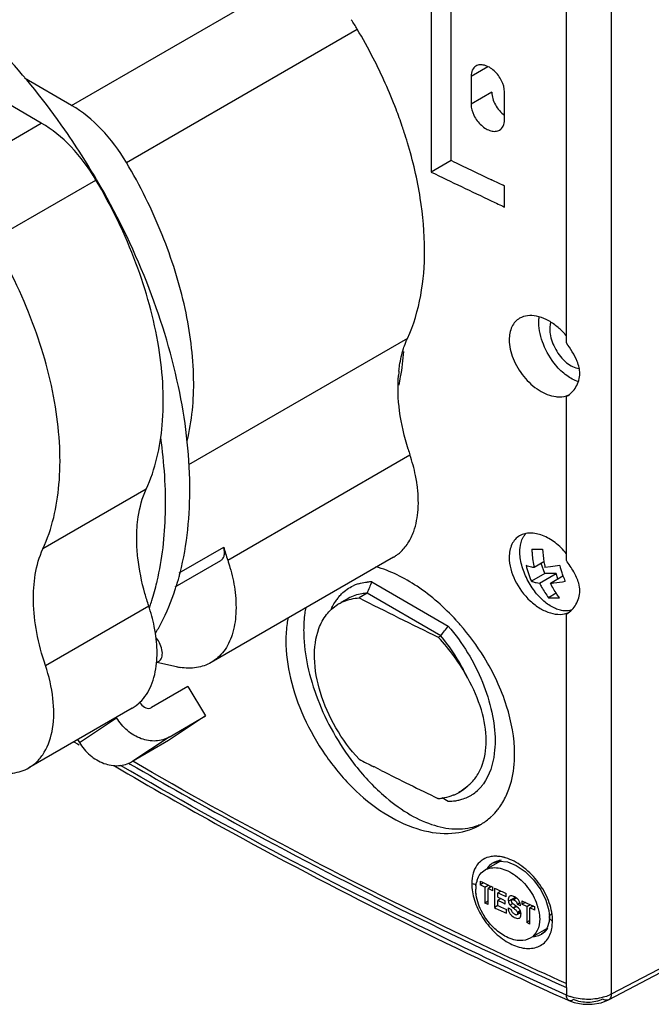
# Model space of a CAD drawing. Units: inches. Extents: x 0 to 71, y -25 to 22.
# Drawn here: x 28.7 to 29.6, y 15.5 to 16.8 of the extents above; entities that cross this region are included whole.
import ezdxf

# ---------------------------------------------------------------- set-up
doc = ezdxf.new("R2010")
doc.units = ezdxf.units.IN
doc.header["$LTSCALE"] = 1.87
doc.header["$MEASUREMENT"] = 0
doc.layers.get('0').update_dxf_attribs({"linetype": 'CONTINUOUS'})

msp = doc.modelspace()

# ---------------------------------------------------------------- linework, layer by layer
at = {"color": 6, "linetype": 'Continuous'}
for p, q in [((29.2821, 16.9187), (29.2821, 16.5943)), ((29.3094, 16.6101), (29.3094, 16.9055)), ((29.4678, 16.3596), (29.4678, 16.8554)), ((29.3368, 16.7262), (29.3368, 16.6876)), ((29.3828, 16.6659), (29.3828, 16.7045)), ((29.3094, 16.6101), (29.2821, 16.5943)), ((29.3113, 16.6091), (29.3094, 16.6101)), ((29.3653, 16.5835), (29.3649, 16.5836)), ((29.3828, 16.5753), (29.3809, 16.5761)), ((29.3828, 16.5463), (29.3828, 16.5753)), ((29.4686, 16.2864), (29.4678, 16.2859)), ((29.4678, 16.2859), (29.4685, 16.2863)), ((29.4678, 16.0606), (29.4678, 16.2859)), ((29.2002, 16.0311), (29.3055, 15.9703)), ((29.1677, 16.0083), (29.1577, 16.0026)), ((29.1939, 16.0155), (29.1829, 16.0091)), ((29.2951, 15.957), (29.1939, 16.0155)), ((29.4686, 15.9874), (29.4678, 15.987)), ((29.4678, 15.987), (29.4685, 15.9874)), ((29.4678, 15.4738), (29.4678, 15.987)), ((29.3177, 15.9769), (29.3174, 15.9773)), ((29.2918, 15.9551), (29.2951, 15.957)), ((28.7908, 15.8115), (28.7959, 15.8085)), ((28.7959, 15.8085), (28.7983, 15.807)), ((28.866, 15.7822), (28.8684, 15.7808)), ((29.2132, 15.772), (29.203, 15.7772)), ((29.3213, 15.7424), (29.3322, 15.7508)), ((29.3213, 15.7424), (29.3202, 15.7418)), ((29.5258, 15.4568), (30.0688, 15.7423)), ((29.2918, 15.7333), (29.2913, 15.7335)), ((29.3055, 15.7292), (29.2969, 15.7342)), ((29.3672, 15.6451), (29.3755, 15.6475)), ((29.3749, 15.6467), (29.3761, 15.6474)), ((29.3755, 15.6475), (29.3868, 15.6463)), ((29.3868, 15.6463), (29.3989, 15.6414)), ((29.4653, 15.4584), (29.4711, 15.4557))]:
    msp.add_line(p, q, dxfattribs=at)
at = {"color": 9, "linetype": 'Continuous'}
for p, q in [((28.7878, 16.6858), (29.1052, 16.8691)), ((29.5295, 16.8683), (29.5295, 15.4645)), ((28.863, 16.6076), (29.1803, 16.7908)), ((29.3368, 16.7262), (29.3597, 16.7394)), ((29.3653, 16.7041), (29.3368, 16.6876)), ((28.6041, 16.5798), (28.7461, 16.6617)), ((28.6792, 16.5015), (28.8212, 16.5834)), ((29.2494, 16.3658), (28.9483, 16.192)), ((29.0023, 16.0611), (29.2528, 16.2057)), ((28.8903, 16.1585), (28.7483, 16.0765)), ((28.9354, 16.0436), (28.9968, 16.079)), ((28.7517, 15.9164), (28.8937, 15.9984)), ((28.7984, 15.8105), (28.8496, 15.8443)), ((28.9219, 15.8179), (28.8707, 15.784)), ((30.0724, 15.75), (29.5295, 15.4645)), ((29.3672, 15.6451), (29.3672, 15.645)), ((29.3975, 15.5976), (29.3881, 15.5922)), ((29.3942, 15.5892), (29.3904, 15.5869)), ((29.3988, 15.5855), (29.3947, 15.5831)), ((29.4045, 15.5791), (29.4008, 15.577)), ((29.405, 15.5779), (29.401, 15.5756)), ((29.4444, 15.5704), (29.4444, 15.5704)), ((29.4485, 15.5585), (29.4489, 15.565)), ((29.4338, 15.5471), (29.4339, 15.5472)), ((29.4678, 15.4738), (29.4678, 15.4633)), ((29.4711, 15.4557), (29.4711, 15.4558)), ((29.5258, 15.4568), (29.5257, 15.4568))]:
    msp.add_line(p, q, dxfattribs=at)
at = {"color": 7, "linetype": 'Continuous'}
for p, q in [((28.7461, 16.6617), (28.5173, 16.7938)), ((28.7878, 16.6858), (28.7228, 16.7234)), ((29.25, 16.0842), (29.2501, 16.0844)), ((29.2301, 16.065), (28.9795, 15.9203)), ((28.9303, 16.0245), (28.993, 16.0607)), ((29.437, 16.0587), (29.4234, 16.0509)), ((29.438, 16.0426), (29.4332, 16.0565)), ((29.446, 16.0517), (29.4384, 16.0509)), ((29.4587, 16.0535), (29.446, 16.0517)), ((29.438, 16.0426), (29.4198, 16.0321)), ((29.4309, 16.0294), (29.4537, 16.0425)), ((29.4537, 16.0425), (29.438, 16.0426)), ((29.4458, 16.0293), (29.4631, 16.0393)), ((29.4562, 16.0353), (29.4537, 16.0425)), ((29.4261, 16.0302), (29.4309, 16.0294)), ((29.4539, 16.0155), (29.4433, 16.0094)), ((28.9076, 15.9219), (28.9047, 15.9203)), ((28.9321, 15.9145), (28.9047, 15.9203)), ((28.9476, 15.8873), (28.8975, 15.8583)), ((28.9476, 15.8873), (28.972, 15.8469)), ((28.883, 15.8636), (28.8816, 15.866)), ((28.871, 15.8577), (28.729, 15.7757)), ((28.8496, 15.8443), (28.8492, 15.8451)), ((28.972, 15.8469), (28.9208, 15.813)), ((28.9219, 15.8179), (28.972, 15.8469)), ((28.796, 15.8144), (28.7984, 15.8105)), ((28.9208, 15.813), (28.8707, 15.784)), ((29.3771, 15.6473), (29.356, 15.6352)), ((29.3435, 15.6136), (29.3442, 15.6182)), ((29.3493, 15.6197), (29.3493, 15.6149)), ((29.3493, 15.6197), (29.3523, 15.6183)), ((29.3539, 15.6175), (29.3493, 15.6149)), ((29.3523, 15.6183), (29.3551, 15.6169)), ((29.3551, 15.6169), (29.359, 15.6151)), ((29.359, 15.6151), (29.3609, 15.6142)), ((29.3435, 15.6031), (29.3432, 15.6088)), ((29.3558, 15.6118), (29.3493, 15.6149)), ((29.3558, 15.6118), (29.3603, 15.6145)), ((29.3558, 15.6118), (29.3558, 15.5897)), ((29.3648, 15.6124), (29.3603, 15.6097)), ((29.3603, 15.5876), (29.3603, 15.6097)), ((29.3667, 15.6067), (29.3603, 15.6097)), ((29.3609, 15.6142), (29.3623, 15.6136)), ((29.3623, 15.6136), (29.3648, 15.6124)), ((29.3648, 15.6124), (29.3667, 15.6115)), ((29.3667, 15.6067), (29.3667, 15.6115)), ((29.369, 15.6104), (29.369, 15.5835)), ((29.369, 15.6104), (29.3723, 15.6089)), ((29.3723, 15.6089), (29.3779, 15.6062)), ((29.3779, 15.6062), (29.3734, 15.6037)), ((29.3734, 15.5979), (29.3734, 15.6037)), ((29.3773, 15.6019), (29.3734, 15.6037)), ((29.3849, 15.5983), (29.3773, 15.6019)), ((29.3779, 15.6062), (29.3796, 15.6055)), ((29.3796, 15.6055), (29.3849, 15.603)), ((29.3849, 15.5983), (29.3849, 15.603)), ((29.3603, 15.5923), (29.3558, 15.5897)), ((29.3603, 15.5876), (29.3558, 15.5897)), ((29.3734, 15.5979), (29.3778, 15.5959)), ((29.3778, 15.5959), (29.3734, 15.5933)), ((29.3734, 15.5864), (29.3734, 15.5933)), ((29.3804, 15.5901), (29.3734, 15.5933)), ((29.3778, 15.5959), (29.3804, 15.5947)), ((29.3804, 15.5947), (29.3839, 15.593)), ((29.3839, 15.5884), (29.3804, 15.5901)), ((29.3839, 15.5884), (29.3839, 15.593)), ((29.391, 15.5995), (29.3899, 15.5991)), ((29.3982, 15.5973), (29.3931, 15.5944)), ((29.3992, 15.5967), (29.3952, 15.5944)), ((29.3999, 15.5901), (29.4004, 15.588)), ((29.404, 15.5901), (29.4004, 15.588)), ((29.4047, 15.586), (29.4004, 15.588)), ((29.4036, 15.5913), (29.402, 15.594)), ((29.4067, 15.5929), (29.4067, 15.5881)), ((29.4067, 15.5929), (29.4126, 15.5902)), ((29.4114, 15.5907), (29.4067, 15.5881)), ((29.4133, 15.5851), (29.4067, 15.5881)), ((29.4126, 15.5902), (29.4185, 15.5875)), ((29.3738, 15.5863), (29.369, 15.5835)), ((29.3734, 15.5864), (29.3774, 15.5845)), ((29.3774, 15.5845), (29.3854, 15.5808)), ((29.3854, 15.5758), (29.3854, 15.5808)), ((29.3876, 15.5831), (29.3921, 15.5811)), ((29.3948, 15.583), (29.3951, 15.5828)), ((29.3992, 15.5851), (29.3952, 15.5828)), ((29.4018, 15.5829), (29.3976, 15.5864)), ((29.4002, 15.574), (29.4052, 15.5769)), ((29.4008, 15.577), (29.401, 15.5756)), ((29.4133, 15.5851), (29.4179, 15.5877)), ((29.4133, 15.5851), (29.4133, 15.5629)), ((29.4224, 15.5856), (29.4178, 15.583)), ((29.4178, 15.5609), (29.4178, 15.583)), ((29.4243, 15.58), (29.4178, 15.583)), ((29.4185, 15.5875), (29.4224, 15.5856)), ((29.4202, 15.5867), (29.4202, 15.5844)), ((29.4224, 15.5856), (29.4243, 15.5848)), ((29.4243, 15.58), (29.4243, 15.5848)), ((29.3927, 15.5724), (29.3951, 15.5707)), ((29.4023, 15.5688), (29.4032, 15.5692)), ((29.4178, 15.5656), (29.4133, 15.5629)), ((29.4178, 15.5609), (29.4133, 15.5629)), ((29.4406, 15.5544), (29.4181, 15.5415))]:
    msp.add_line(p, q, dxfattribs=at)
at = {"color": 6, "linetype": 'Continuous'}
for points in [[(29.3989, 15.6414), (29.4111, 15.6332), (29.4227, 15.6217), (29.4326, 15.6081), (29.4397, 15.5936), (29.4436, 15.5795), (29.4444, 15.5704)], [(29.4444, 15.5704), (29.444, 15.5644), (29.4414, 15.5555)], [(29.4414, 15.5555), (29.4366, 15.5491), (29.4338, 15.5471)], [(29.4711, 15.4558), (29.4785, 15.453), (29.4907, 15.4507), (29.5034, 15.4506), (29.5156, 15.4528), (29.5258, 15.4568)]]:
    msp.add_lwpolyline(points, dxfattribs=at)
at = {"color": 7, "linetype": 'Continuous'}
for centre, radius, start, end in [((28.953, 16.6558), 0.2644, 30.6907, 34.0117), ((28.5481, 16.4155), 0.7352, 27.153, 30.6912), ((28.6223, 16.446), 0.6549, 18.0345, 18.8035), ((28.634, 16.4498), 0.6426, 16.7194, 18.0364), ((27.9232, 16.0572), 1.0419, 30.3692, 32.2267), ((29.4249, 16.3002), 0.1884, 173.7275, 175.5354), ((29.5888, 16.3184), 0.3544, 197.2378, 198.5278), ((29.0647, 16.1374), 0.1998, 7.9616, 8.843), ((29.338, 16.1737), 0.3541, 195.5109, 198.5418), ((29.6036, 16.0844), 0.1686, 182.782, 188.7513), ((29.2023, 16.113), 0.0554, 300.0038, 305.6455), ((29.2021, 16.1133), 0.0558, 305.6419, 306.1165), ((29.527, 16.081), 0.1178, 193.4164, 199.0245), ((29.5768, 16.0803), 0.1415, 188.7574, 191.9858), ((29.5733, 16.0809), 0.1178, 193.4163, 199.0246), ((28.5918, 16.1315), 0.3561, 342.3831, 344.8162), ((28.5771, 16.1356), 0.3714, 344.805, 345.6235), ((29.5214, 16.079), 0.1119, 199.0318, 204.8252), ((29.5687, 16.0793), 0.113, 199.0464, 200.755), ((29.5676, 16.0789), 0.1117, 200.7507, 204.8253), ((28.5296, 16.1198), 0.3859, 346.5906, 346.833), ((28.6047, 16.1275), 0.3426, 341.8175, 342.3708), ((28.5813, 16.1049), 0.3321, 340.7366, 341.1373), ((28.7726, 15.9323), 0.1326, 354.3933, 354.6674), ((28.9509, 16.0029), 0.0904, 258.0276, 261.0488), ((29.3771, 15.6105), 0.0338, 162.362, 166.9012), ((29.3751, 15.6112), 0.0317, 160.9647, 162.3247), ((29.3877, 15.6089), 0.0445, 173.847, 180.0661), ((29.4012, 15.6095), 0.0581, 186.2939, 188.2339), ((29.3887, 15.5821), 0.0181, 61.5728, 64.5231), ((29.3896, 15.5837), 0.0162, 57.9224, 61.5736), ((29.4101, 15.5994), 0.0127, 187.9337, 190.5585), ((32.2925, 21.8208), 6.8885, 244.88714, 245.03812), ((29.402, 15.5834), 0.0144, 197.4241, 213.4439), ((29.4134, 15.5891), 0.0164, 233.6284, 237.6441), ((29.4134, 15.589), 0.0163, 237.6355, 241.0173), ((29.3587, 15.5636), 0.0729, 17.8613, 19.2984), ((29.3625, 15.5648), 0.0689, 14.2345, 17.8831), ((29.4043, 15.5863), 0.0181, 239.6997, 243.2626)]:
    msp.add_arc(centre, radius, start, end, dxfattribs=at)
at = {"color": 6, "linetype": 'Continuous'}
for centre, radius, start, end in [((32.2588, 22.7358), 6.7988, 244.30851, 244.80859), ((32.2414, 22.6705), 6.7585, 244.03223, 244.81374), ((32.2869, 22.7954), 6.8647, 244.81166, 244.95559), ((32.2875, 22.7677), 6.8661, 244.81154, 244.97256), ((29.1981, 15.9749), 0.056, 110.2686, 114.6323), ((29.1986, 15.9736), 0.0573, 106.7904, 110.2652), ((32.0974, 14.8499), 3.1288, 157.8182, 158.1271), ((29.2005, 15.9623), 0.0688, 90.2603, 95.3522), ((29.2054, 15.9683), 0.0658, 141.4441, 146.3187), ((29.2035, 15.9698), 0.0633, 140.9205, 141.415), ((32.1828, 21.9154), 6.6244, 243.07293, 244.1244), ((29.1838, 15.9515), 0.0572, 119.9786, 122.1613), ((26.8339, 17.8888), 3.1288, 321.8729, 322.1818), ((29.0749, 15.7573), 0.3274, 42.2137, 42.4542), ((29.073, 15.7555), 0.33, 41.0406, 42.1393), ((29.0685, 15.7517), 0.3359, 31.5808, 41.0363), ((29.3047, 15.9646), 0.198, 180.0051, 181.3626), ((29.1128, 15.7842), 0.2474, 27.5814, 43.688), ((32.137, 21.6023), 6.5223, 243.06886, 243.26716), ((32.1933, 21.7151), 6.6484, 243.36922, 244.11909), ((29.2895, 15.795), 0.0614, 300.619, 313.9895), ((29.3015, 15.7912), 0.0643, 320.3668, 324.2657), ((29.2893, 15.7955), 0.062, 292.4431, 299.9809), ((29.2898, 15.7946), 0.061, 300.0062, 300.5753), ((29.3073, 15.7857), 0.0563, 303.5987, 312.0984), ((29.3064, 15.7867), 0.0577, 312.0798, 313.2146), ((29.3046, 15.7885), 0.0602, 313.2635, 320.392), ((29.2862, 15.8077), 0.0746, 274.2707, 278.3426), ((29.3015, 15.7749), 0.0916, 322.3152, 325.7019), ((29.3052, 15.7719), 0.0868, 314.0846, 321.3748), ((29.303, 15.7737), 0.0897, 321.3452, 322.306), ((29.3208, 15.7628), 0.071, 288.085, 293.6128), ((29.3076, 15.7695), 0.0834, 297.4511, 299.9944), ((29.3078, 15.7692), 0.083, 299.9957, 305.3928), ((29.3077, 15.7694), 0.0833, 305.4022, 311.2173), ((29.3071, 15.77), 0.0841, 311.2171, 314.0489), ((29.3074, 15.7699), 0.0839, 295.5136, 297.451), ((29.3955, 15.6333), 0.0245, 146.8946, 149.2183)]:
    msp.add_arc(centre, radius, start, end, dxfattribs=at)
at = {"color": 9, "linetype": 'Continuous'}
for centre, radius, start, end in [((29.3696, 15.6055), 0.0487, 79.2761, 83.5684), ((29.3689, 15.6018), 0.0524, 77.3102, 79.3041), ((29.3684, 15.5997), 0.0545, 76.1128, 77.3152), ((29.3679, 15.5977), 0.0566, 74.136, 76.1078), ((29.3674, 15.5959), 0.0585, 73.3962, 74.1426), ((29.3806, 15.6228), 0.026, 139.2455, 145.7493), ((29.3856, 15.5649), 0.0633, 0.0587, 5.195), ((29.4212, 15.5691), 0.0253, 300.0302, 309.826), ((29.4, 15.5643), 0.0488, 348.8099, 353.1836), ((29.4917, 15.5163), 0.0581, 245.7656, 251.0846)]:
    msp.add_arc(centre, radius, start, end, dxfattribs=at)
at = {"color": 7, "linetype": 'Continuous'}
for points, knots in [([(28.8046, 16.6129), (28.7962, 16.6262), (28.762, 16.6778), (28.7231, 16.7263), (28.6916, 16.76)], [0, 0, 0, 0, 0.254031, 1, 1, 1, 1]), ([(29.2423, 16.6571), (29.2396, 16.665), (29.228, 16.697), (29.214, 16.7282), (29.2023, 16.751)], [0, 0, 0, 0, 0.246554, 1, 1, 1, 1]), ([(28.863, 16.6076), (28.8532, 16.624), (28.8312, 16.6535), (28.8028, 16.6772), (28.7878, 16.6858)], [0, 0, 0, 0, 0.525482, 1, 1, 1, 1]), ([(28.8212, 16.5834), (28.8114, 16.5999), (28.7895, 16.6294), (28.7611, 16.6531), (28.7461, 16.6617)], [0, 0, 0, 0, 0.525538, 1, 1, 1, 1]), ([(29.2494, 16.3658), (29.2666, 16.4031), (29.2766, 16.4701), (29.2684, 16.5608), (29.257, 16.6097), (29.2495, 16.6346)], [0, 0, 0, 0, 0.450483, 0.714712, 1, 1, 1, 1]), ([(28.9466, 16.2246), (28.9534, 16.2524), (28.9588, 16.314), (28.946, 16.4102), (28.9142, 16.5106), (28.8819, 16.5758), (28.863, 16.6076)], [0, 0, 0, 0, 0.214019, 0.45733, 0.722916, 1, 1, 1, 1]), ([(28.8903, 16.1585), (28.903, 16.186), (28.9135, 16.2336), (28.9144, 16.2996), (28.9061, 16.375), (28.8788, 16.4727), (28.8428, 16.5471), (28.8212, 16.5834)], [0, 0, 0, 0, 0.204477, 0.320604, 0.445268, 0.714846, 1, 1, 1, 1]), ([(28.9368, 16.0434), (28.9468, 16.0823), (28.9549, 16.1691), (28.9378, 16.3047), (28.8938, 16.4467), (28.8486, 16.5389), (28.8221, 16.584)], [0, 0, 0, 0, 0.213641, 0.456717, 0.722403, 1, 1, 1, 1]), ([(28.7483, 16.0765), (28.761, 16.1041), (28.7715, 16.1517), (28.7724, 16.2177), (28.7642, 16.2931), (28.7368, 16.3907), (28.7008, 16.4651), (28.6792, 16.5015)], [0, 0, 0, 0, 0.20448, 0.320605, 0.445271, 0.714847, 1, 1, 1, 1]), ([(29.2439, 16.3517), (29.2443, 16.3529), (29.246, 16.3577), (29.2478, 16.3624), (29.2494, 16.3658)], [0, 0, 0, 0, 0.255308, 1, 1, 1, 1]), ([(29.2376, 16.3208), (29.2379, 16.3235), (29.2392, 16.3339), (29.2416, 16.3442), (29.2439, 16.3517)], [0, 0, 0, 0, 0.259932, 1, 1, 1, 1]), ([(29.2504, 16.2133), (29.245, 16.2305), (29.2373, 16.2641), (29.2357, 16.2987), (29.237, 16.3149)], [0, 0, 0, 0, 0.525286, 1, 1, 1, 1]), ([(28.9053, 16.0319), (28.9124, 16.0624), (28.9198, 16.1284), (28.9152, 16.1945), (28.9103, 16.2289)], [0, 0, 0, 0, 0.473826, 1, 1, 1, 1]), ([(29.2621, 16.1681), (29.2616, 16.1712), (29.2593, 16.1839), (29.2559, 16.1965), (29.2528, 16.2057)], [0, 0, 0, 0, 0.242651, 1, 1, 1, 1]), ([(28.8778, 16.1059), (28.8781, 16.1108), (28.88, 16.1287), (28.8848, 16.1465), (28.8903, 16.1585)], [0, 0, 0, 0, 0.267817, 1, 1, 1, 1]), ([(29.2501, 16.0844), (29.2534, 16.0894), (29.2604, 16.1042), (29.2653, 16.1318), (29.2642, 16.1536), (29.2626, 16.1651)], [0, 0, 0, 0, 0.216624, 0.582134, 1, 1, 1, 1]), ([(28.8788, 16.0642), (28.8784, 16.0678), (28.8772, 16.0817), (28.877, 16.0957), (28.8778, 16.1059)], [0, 0, 0, 0, 0.259706, 1, 1, 1, 1]), ([(29.4225, 16.0206), (29.4183, 16.0265), (29.4111, 16.0389), (29.4056, 16.0556), (29.4038, 16.0686), (29.4038, 16.0799), (29.4059, 16.0879), (29.4084, 16.0924)], [0, 0, 0, 0, 0.285221, 0.558622, 0.684523, 0.800558, 1, 1, 1, 1]), ([(29.4084, 16.0924), (29.4087, 16.0929), (29.4099, 16.0949), (29.4114, 16.0967), (29.4127, 16.0979)], [0, 0, 0, 0, 0.25788, 1, 1, 1, 1]), ([(28.7517, 15.9164), (28.7468, 15.9312), (28.739, 15.9603), (28.7329, 16.0142), (28.7381, 16.0544), (28.7483, 16.0765)], [0, 0, 0, 0, 0.286188, 0.551268, 1, 1, 1, 1]), ([(28.993, 16.0607), (28.9941, 16.0614), (28.9962, 16.0635), (28.9978, 16.0679), (28.998, 16.0733), (28.9973, 16.077), (28.9968, 16.079)], [0, 0, 0, 0, 0.199866, 0.427336, 0.695131, 1, 1, 1, 1]), ([(29.235, 16.0682), (29.2365, 16.0693), (29.2422, 16.0739), (29.247, 16.0796), (29.25, 16.0842)], [0, 0, 0, 0, 0.244529, 1, 1, 1, 1]), ([(29.4202, 16.0762), (29.4214, 16.0761), (29.4263, 16.0758), (29.4313, 16.0759), (29.4352, 16.0762)], [0, 0, 0, 0, 0.224889, 1, 1, 1, 1]), ([(29.4202, 16.0762), (29.4204, 16.0741), (29.4209, 16.0656), (29.4221, 16.0571), (29.4234, 16.0509)], [0, 0, 0, 0, 0.251215, 1, 1, 1, 1]), ([(28.8937, 15.9984), (28.8918, 16.0039), (28.8852, 16.0255), (28.8807, 16.0477), (28.8788, 16.0642)], [0, 0, 0, 0, 0.259163, 1, 1, 1, 1]), ([(29.0023, 16.0611), (29.0034, 16.0577), (29.0075, 16.0444), (29.0106, 16.0308), (29.012, 16.0205)], [0, 0, 0, 0, 0.257836, 1, 1, 1, 1]), ([(29.4234, 16.0509), (29.4224, 16.051), (29.4186, 16.0516), (29.4149, 16.0526), (29.4124, 16.0536)], [0, 0, 0, 0, 0.281958, 1, 1, 1, 1]), ([(28.8955, 15.9976), (28.8964, 16.0002), (28.8999, 16.011), (28.903, 16.022), (28.9049, 16.0304)], [0, 0, 0, 0, 0.245674, 1, 1, 1, 1]), ([(29.4198, 16.0321), (29.4203, 16.0319), (29.4223, 16.0311), (29.4244, 16.0305), (29.4261, 16.0302)], [0, 0, 0, 0, 0.231601, 1, 1, 1, 1]), ([(29.4309, 16.0294), (29.4318, 16.0276), (29.4355, 16.0206), (29.4398, 16.014), (29.4433, 16.0094)], [0, 0, 0, 0, 0.254553, 1, 1, 1, 1]), ([(29.4458, 16.0293), (29.4474, 16.0294), (29.4542, 16.0301), (29.461, 16.0311), (29.4662, 16.0319)], [0, 0, 0, 0, 0.235957, 1, 1, 1, 1]), ([(29.4583, 16.0093), (29.4571, 16.0109), (29.4525, 16.0172), (29.4485, 16.024), (29.4458, 16.0293)], [0, 0, 0, 0, 0.245791, 1, 1, 1, 1]), ([(28.9029, 15.9603), (28.9057, 15.9649), (28.9165, 15.9841), (28.9249, 16.0047), (28.9302, 16.0206)], [0, 0, 0, 0, 0.241838, 1, 1, 1, 1]), ([(29.012, 16.0205), (29.0135, 16.0096), (29.0147, 15.9886), (29.01, 15.9594), (28.9986, 15.9355), (28.9862, 15.9242), (28.9795, 15.9203)], [0, 0, 0, 0, 0.298619, 0.561732, 0.791453, 1, 1, 1, 1]), ([(29.4752, 15.9927), (29.4733, 15.992), (29.4693, 15.9911), (29.4628, 15.9913), (29.4559, 15.993), (29.4462, 15.9973), (29.4343, 16.0062), (29.4263, 16.0154), (29.4225, 16.0206)], [0, 0, 0, 0, 0.093866, 0.194537, 0.304684, 0.425499, 0.697317, 1, 1, 1, 1]), ([(29.4433, 16.0094), (29.4444, 16.0093), (29.4494, 16.0089), (29.4544, 16.0091), (29.4583, 16.0093)], [0, 0, 0, 0, 0.22489, 1, 1, 1, 1]), ([(28.903, 15.9605), (28.9026, 15.9636), (28.9003, 15.9764), (28.8968, 15.9891), (28.8937, 15.9984)], [0, 0, 0, 0, 0.242571, 1, 1, 1, 1]), ([(28.9046, 15.92), (28.9049, 15.9232), (28.9057, 15.9367), (28.9046, 15.9503), (28.903, 15.9605)], [0, 0, 0, 0, 0.236916, 1, 1, 1, 1]), ([(28.9076, 15.9219), (28.9095, 15.923), (28.9125, 15.9275), (28.9127, 15.936), (28.91, 15.9455), (28.9064, 15.9515), (28.9041, 15.9543)], [0, 0, 0, 0, 0.182437, 0.415838, 0.699146, 1, 1, 1, 1]), ([(28.729, 15.7757), (28.7332, 15.7782), (28.7413, 15.7844), (28.7546, 15.8018), (28.7639, 15.8316), (28.7635, 15.8729), (28.7567, 15.9016), (28.7517, 15.9164)], [0, 0, 0, 0, 0.09673, 0.197796, 0.424498, 0.693596, 1, 1, 1, 1]), ([(28.8817, 15.8658), (28.8883, 15.8721), (28.8993, 15.8893), (28.9035, 15.9088), (28.9045, 15.9193)], [0, 0, 0, 0, 0.463643, 1, 1, 1, 1]), ([(28.9795, 15.9203), (28.9734, 15.9168), (28.9592, 15.912), (28.9443, 15.9124), (28.9368, 15.9136)], [0, 0, 0, 0, 0.479443, 1, 1, 1, 1]), ([(28.883, 15.8636), (28.8846, 15.8611), (28.8881, 15.8579), (28.8937, 15.857), (28.8964, 15.8577), (28.8975, 15.8583)], [0, 0, 0, 0, 0.528955, 0.772437, 1, 1, 1, 1]), ([(28.9219, 15.8179), (28.9164, 15.8147), (28.9032, 15.811), (28.8825, 15.8146), (28.8634, 15.8261), (28.8536, 15.8378), (28.8496, 15.8443)], [0, 0, 0, 0, 0.22594, 0.467597, 0.728115, 1, 1, 1, 1]), ([(28.7984, 15.8105), (28.8023, 15.8039), (28.8122, 15.7922), (28.8312, 15.7807), (28.8519, 15.7771), (28.8652, 15.7809), (28.8707, 15.784)], [0, 0, 0, 0, 0.271887, 0.532404, 0.774061, 1, 1, 1, 1]), ([(28.6816, 15.7698), (28.6899, 15.7681), (28.7064, 15.7668), (28.7223, 15.7718), (28.729, 15.7757)], [0, 0, 0, 0, 0.524083, 1, 1, 1, 1]), ([(29.3452, 15.6215), (29.3462, 15.6244), (29.3489, 15.6297), (29.3535, 15.6337), (29.356, 15.6352)], [0, 0, 0, 0, 0.515036, 1, 1, 1, 1]), ([(29.356, 15.6352), (29.3585, 15.6366), (29.3646, 15.6387), (29.3745, 15.6384), (29.3851, 15.6353), (29.3996, 15.6274), (29.4156, 15.612), (29.4245, 15.5962), (29.4274, 15.5877)], [0, 0, 0, 0, 0.093488, 0.195856, 0.310591, 0.437734, 0.716891, 1, 1, 1, 1]), ([(29.3572, 15.5686), (29.3554, 15.5712), (29.3492, 15.5812), (29.345, 15.5925), (29.3438, 15.6012)], [0, 0, 0, 0, 0.261604, 1, 1, 1, 1]), ([(29.3899, 15.5991), (29.3894, 15.5988), (29.3884, 15.5977), (29.3878, 15.5952), (29.3879, 15.5932), (29.3881, 15.5922)], [0, 0, 0, 0, 0.215704, 0.581197, 1, 1, 1, 1]), ([(29.3881, 15.5922), (29.3882, 15.5917), (29.3886, 15.5898), (29.3894, 15.5881), (29.3904, 15.5869)], [0, 0, 0, 0, 0.23638, 1, 1, 1, 1]), ([(29.3965, 15.5984), (29.396, 15.5986), (29.3943, 15.5993), (29.3923, 15.5998), (29.391, 15.5995)], [0, 0, 0, 0, 0.274643, 1, 1, 1, 1]), ([(29.3932, 15.5902), (29.3931, 15.5904), (29.3924, 15.5913), (29.3922, 15.5925), (29.3924, 15.5932)], [0, 0, 0, 0, 0.279193, 1, 1, 1, 1]), ([(29.3931, 15.5944), (29.3936, 15.5946), (29.3943, 15.5946), (29.395, 15.5944), (29.3952, 15.5944)], [0, 0, 0, 0, 0.721139, 1, 1, 1, 1]), ([(29.3976, 15.5864), (29.3965, 15.5872), (29.3949, 15.5884), (29.3935, 15.5898), (29.3932, 15.5902)], [0, 0, 0, 0, 0.741775, 1, 1, 1, 1]), ([(29.3952, 15.5944), (29.3961, 15.594), (29.3981, 15.593), (29.3995, 15.5912), (29.3999, 15.5901)], [0, 0, 0, 0, 0.474167, 1, 1, 1, 1]), ([(29.402, 15.594), (29.4017, 15.5944), (29.4006, 15.5957), (29.3993, 15.5968), (29.3982, 15.5974)], [0, 0, 0, 0, 0.259131, 1, 1, 1, 1]), ([(29.4047, 15.586), (29.4047, 15.5864), (29.4046, 15.5882), (29.4041, 15.59), (29.4036, 15.5913)], [0, 0, 0, 0, 0.235582, 1, 1, 1, 1]), ([(29.3876, 15.5831), (29.3876, 15.5821), (29.3878, 15.5807), (29.3882, 15.5794), (29.3883, 15.5791)], [0, 0, 0, 0, 0.738766, 1, 1, 1, 1]), ([(29.3904, 15.5869), (29.3907, 15.5865), (29.392, 15.5851), (29.3936, 15.5839), (29.3948, 15.583)], [0, 0, 0, 0, 0.256986, 1, 1, 1, 1]), ([(29.3975, 15.5742), (29.3961, 15.5748), (29.3934, 15.5765), (29.3922, 15.5795), (29.3921, 15.5811)], [0, 0, 0, 0, 0.494439, 1, 1, 1, 1]), ([(29.3951, 15.5828), (29.3962, 15.582), (29.3983, 15.5803), (29.4003, 15.5783), (29.4008, 15.577)], [0, 0, 0, 0, 0.492377, 1, 1, 1, 1]), ([(29.4002, 15.574), (29.4006, 15.5742), (29.4009, 15.5748), (29.401, 15.5754), (29.401, 15.5756)], [0, 0, 0, 0, 0.719329, 1, 1, 1, 1]), ([(29.4051, 15.5718), (29.4052, 15.5722), (29.4056, 15.5738), (29.4055, 15.5756), (29.4053, 15.5769)], [0, 0, 0, 0, 0.231162, 1, 1, 1, 1]), ([(29.4292, 15.5818), (29.4295, 15.5806), (29.4306, 15.576), (29.4311, 15.5714), (29.4311, 15.5679)], [0, 0, 0, 0, 0.260794, 1, 1, 1, 1]), ([(29.4181, 15.5415), (29.414, 15.5391), (29.4032, 15.5369), (29.3865, 15.5416), (29.3703, 15.5525), (29.3612, 15.5628), (29.3572, 15.5686)], [0, 0, 0, 0, 0.198919, 0.432711, 0.704824, 1, 1, 1, 1]), ([(29.3961, 15.5701), (29.3971, 15.5696), (29.3991, 15.5688), (29.4014, 15.5686), (29.4023, 15.5688)], [0, 0, 0, 0, 0.535624, 1, 1, 1, 1]), ([(29.3975, 15.5742), (29.3977, 15.5741), (29.3986, 15.5738), (29.3996, 15.5736), (29.4002, 15.574)], [0, 0, 0, 0, 0.280977, 1, 1, 1, 1]), ([(29.4032, 15.5692), (29.4039, 15.5696), (29.4047, 15.5705), (29.405, 15.5715), (29.4051, 15.5718)], [0, 0, 0, 0, 0.732775, 1, 1, 1, 1]), ([(29.4311, 15.5679), (29.4311, 15.5625), (29.4294, 15.552), (29.4222, 15.5438), (29.4181, 15.5415)], [0, 0, 0, 0, 0.535597, 1, 1, 1, 1])]:
    msp.add_open_spline(points, degree=3, knots=knots, dxfattribs=at)
at = {"color": 6, "linetype": 'Continuous'}
for points, knots in [([(29.3435, 16.74), (29.3414, 16.7388), (29.3376, 16.7345), (29.3368, 16.729), (29.3368, 16.7262)], [0, 0, 0, 0, 0.462262, 1, 1, 1, 1]), ([(29.3828, 16.7045), (29.3828, 16.7098), (29.3795, 16.7207), (29.3711, 16.7318), (29.3623, 16.7384), (29.3556, 16.7413), (29.3491, 16.7421), (29.3451, 16.741), (29.3435, 16.74)], [0, 0, 0, 0, 0.260898, 0.545724, 0.680034, 0.800865, 0.906335, 1, 1, 1, 1]), ([(29.3653, 16.7041), (29.3653, 16.6981), (29.3693, 16.6859), (29.3776, 16.6762), (29.3827, 16.6724)], [0, 0, 0, 0, 0.48277, 1, 1, 1, 1]), ([(29.3368, 16.6876), (29.3368, 16.6824), (29.34, 16.6714), (29.3483, 16.6602), (29.3571, 16.6537), (29.3638, 16.6507), (29.3703, 16.6499), (29.3744, 16.6511), (29.376, 16.652)], [0, 0, 0, 0, 0.260871, 0.545434, 0.67955, 0.8003, 0.905932, 1, 1, 1, 1]), ([(29.376, 16.652), (29.3781, 16.6533), (29.3819, 16.6576), (29.3828, 16.6631), (29.3828, 16.6659)], [0, 0, 0, 0, 0.463191, 1, 1, 1, 1]), ([(29.4036, 16.3934), (29.4013, 16.3921), (29.3971, 16.3887), (29.3908, 16.3791), (29.3892, 16.37), (29.3892, 16.364)], [0, 0, 0, 0, 0.229168, 0.466594, 1, 1, 1, 1]), ([(29.4534, 16.3832), (29.4493, 16.3864), (29.4408, 16.3919), (29.4274, 16.3968), (29.4146, 16.3977), (29.4068, 16.3953), (29.4036, 16.3934)], [0, 0, 0, 0, 0.292869, 0.557094, 0.790288, 1, 1, 1, 1]), ([(29.4299, 16.3874), (29.4299, 16.3881), (29.43, 16.3907), (29.4302, 16.3932), (29.4304, 16.3951)], [0, 0, 0, 0, 0.257516, 1, 1, 1, 1]), ([(29.4532, 16.329), (29.4461, 16.3375), (29.4351, 16.3561), (29.4299, 16.3773), (29.4299, 16.3874)], [0, 0, 0, 0, 0.522091, 1, 1, 1, 1]), ([(29.4462, 16.3878), (29.446, 16.3872), (29.4452, 16.3842), (29.4449, 16.3811), (29.4449, 16.3788)], [0, 0, 0, 0, 0.235149, 1, 1, 1, 1]), ([(29.4449, 16.3788), (29.4449, 16.3765), (29.4458, 16.3667), (29.4494, 16.3573), (29.4531, 16.3507)], [0, 0, 0, 0, 0.22925, 1, 1, 1, 1]), ([(29.468, 16.3689), (29.4669, 16.3702), (29.4624, 16.3754), (29.4574, 16.3801), (29.4534, 16.3832)], [0, 0, 0, 0, 0.254314, 1, 1, 1, 1]), ([(29.3892, 16.364), (29.3892, 16.3552), (29.3936, 16.3368), (29.4082, 16.3126), (29.4285, 16.2939), (29.4453, 16.2868), (29.4534, 16.2857)], [0, 0, 0, 0, 0.24262, 0.511476, 0.773418, 1, 1, 1, 1]), ([(29.4853, 16.3256), (29.4847, 16.3285), (29.4808, 16.3408), (29.4734, 16.3515), (29.4678, 16.3596)], [0, 0, 0, 0, 0.232753, 1, 1, 1, 1]), ([(29.2378, 16.3015), (29.2386, 16.3053), (29.2416, 16.3206), (29.2435, 16.3362), (29.2445, 16.3479)], [0, 0, 0, 0, 0.244635, 1, 1, 1, 1]), ([(29.4531, 16.3507), (29.457, 16.3438), (29.4658, 16.3324), (29.4791, 16.3249), (29.4853, 16.3243)], [0, 0, 0, 0, 0.556047, 1, 1, 1, 1]), ([(29.4842, 16.3063), (29.4785, 16.3081), (29.467, 16.3145), (29.4577, 16.3236), (29.4532, 16.329)], [0, 0, 0, 0, 0.461833, 1, 1, 1, 1]), ([(29.4685, 16.2863), (29.4736, 16.2893), (29.4826, 16.2987), (29.4862, 16.3112), (29.4862, 16.3177)], [0, 0, 0, 0, 0.477025, 1, 1, 1, 1]), ([(29.4534, 16.2857), (29.455, 16.2855), (29.461, 16.2851), (29.4672, 16.2862), (29.4712, 16.2881)], [0, 0, 0, 0, 0.266606, 1, 1, 1, 1]), ([(29.4036, 16.0945), (29.4013, 16.0932), (29.3971, 16.0898), (29.3908, 16.0801), (29.3892, 16.0711), (29.3892, 16.065)], [0, 0, 0, 0, 0.229168, 0.466594, 1, 1, 1, 1]), ([(29.468, 16.0699), (29.4634, 16.0755), (29.4533, 16.0854), (29.4361, 16.0955), (29.4188, 16.0994), (29.4079, 16.0969), (29.4036, 16.0945)], [0, 0, 0, 0, 0.295915, 0.566443, 0.799628, 1, 1, 1, 1]), ([(29.3892, 16.065), (29.3892, 16.0542), (29.3958, 16.0316), (29.4129, 16.0084), (29.431, 15.9945), (29.4451, 15.988), (29.4588, 15.9857), (29.4675, 15.9874), (29.4712, 15.9891)], [0, 0, 0, 0, 0.25713, 0.538725, 0.673004, 0.795379, 0.903646, 1, 1, 1, 1]), ([(29.3165, 15.9783), (29.3004, 15.9958), (29.2666, 16.0258), (29.2259, 16.0463), (29.2058, 16.052)], [0, 0, 0, 0, 0.531902, 1, 1, 1, 1]), ([(29.4862, 16.0188), (29.4862, 16.0223), (29.4847, 16.0316), (29.4781, 16.0457), (29.4713, 16.0555), (29.4678, 16.0606)], [0, 0, 0, 0, 0.228379, 0.598019, 1, 1, 1, 1]), ([(29.1543, 16.0097), (29.1557, 16.0115), (29.1615, 16.0179), (29.1689, 16.0231), (29.1748, 16.0258)], [0, 0, 0, 0, 0.255963, 1, 1, 1, 1]), ([(29.182, 16.0285), (29.183, 16.0288), (29.1869, 16.0299), (29.191, 16.0305), (29.1941, 16.0308)], [0, 0, 0, 0, 0.246307, 1, 1, 1, 1]), ([(29.1552, 16.0011), (29.1572, 16.0023), (29.1659, 16.0066), (29.1756, 16.0087), (29.1829, 16.0091)], [0, 0, 0, 0, 0.243453, 1, 1, 1, 1]), ([(29.1939, 16.0155), (29.1915, 16.0154), (29.1825, 16.0147), (29.1736, 16.0117), (29.1677, 16.0083)], [0, 0, 0, 0, 0.259736, 1, 1, 1, 1]), ([(29.4685, 15.9874), (29.4736, 15.9903), (29.4826, 15.9997), (29.4862, 16.0123), (29.4862, 16.0188)], [0, 0, 0, 0, 0.477025, 1, 1, 1, 1]), ([(29.1095, 15.9957), (29.109, 15.9932), (29.1073, 15.9829), (29.1067, 15.9725), (29.1067, 15.9646)], [0, 0, 0, 0, 0.240403, 1, 1, 1, 1]), ([(29.1277, 15.9671), (29.1302, 15.9739), (29.1369, 15.9866), (29.1475, 15.9963), (29.1533, 16)], [0, 0, 0, 0, 0.516794, 1, 1, 1, 1]), ([(29.1449, 15.9944), (29.1453, 15.9953), (29.147, 15.9989), (29.149, 16.0023), (29.1507, 16.0048)], [0, 0, 0, 0, 0.255611, 1, 1, 1, 1]), ([(29.0852, 15.9816), (29.0847, 15.9791), (29.0829, 15.9688), (29.0823, 15.9584), (29.0823, 15.9505)], [0, 0, 0, 0, 0.240997, 1, 1, 1, 1]), ([(29.1829, 15.7873), (29.1707, 15.8005), (29.1494, 15.8295), (29.1283, 15.8771), (29.1194, 15.924), (29.123, 15.9543), (29.1277, 15.9671)], [0, 0, 0, 0, 0.275238, 0.545474, 0.791112, 1, 1, 1, 1]), ([(29.3055, 15.9703), (29.3251, 15.9476), (29.3488, 15.9087), (29.3663, 15.8536), (29.3698, 15.8259), (29.3698, 15.8127)], [0, 0, 0, 0, 0.520289, 0.771264, 1, 1, 1, 1]), ([(29.1068, 15.9599), (29.1071, 15.9451), (29.1112, 15.9143), (29.13, 15.8525), (29.1549, 15.8085), (29.1753, 15.7819)], [0, 0, 0, 0, 0.229675, 0.479218, 1, 1, 1, 1]), ([(29.3322, 15.8987), (29.3297, 15.904), (29.3193, 15.9246), (29.3063, 15.9438), (29.2951, 15.957)], [0, 0, 0, 0, 0.251247, 1, 1, 1, 1]), ([(29.0823, 15.9505), (29.0823, 15.9332), (29.0872, 15.8969), (29.1058, 15.8438), (29.1347, 15.7928), (29.1718, 15.748), (29.2143, 15.713), (29.2594, 15.6906), (29.3038, 15.6826), (29.3318, 15.6886), (29.3436, 15.6942)], [0, 0, 0, 0, 0.124737, 0.26171, 0.404603, 0.546162, 0.679644, 0.800124, 0.9059, 1, 1, 1, 1]), ([(29.3966, 15.7944), (29.3966, 15.8167), (29.3879, 15.8637), (29.3676, 15.9066), (29.3547, 15.9276)], [0, 0, 0, 0, 0.474501, 1, 1, 1, 1]), ([(29.3322, 15.7508), (29.3362, 15.754), (29.3437, 15.7619), (29.3549, 15.7822), (29.3598, 15.8149), (29.3523, 15.8571), (29.34, 15.885), (29.3322, 15.8987)], [0, 0, 0, 0, 0.0982, 0.201472, 0.432502, 0.702038, 1, 1, 1, 1]), ([(29.3698, 15.8127), (29.3698, 15.8069), (29.3687, 15.7864), (29.3623, 15.7656), (29.3537, 15.7536)], [0, 0, 0, 0, 0.28018, 1, 1, 1, 1]), ([(29.3888, 15.7463), (29.3901, 15.75), (29.3949, 15.7656), (29.3966, 15.782), (29.3966, 15.7944)], [0, 0, 0, 0, 0.236984, 1, 1, 1, 1]), ([(28.8467, 15.7783), (28.8955, 15.7495), (29.0974, 15.6346), (29.3055, 15.5309), (29.4653, 15.4584)], [0, 0, 0, 0, 0.244099, 1, 1, 1, 1]), ([(29.4678, 15.4633), (29.4142, 15.4875), (29.206, 15.5849), (29.0026, 15.6925), (28.855, 15.7789)], [0, 0, 0, 0, 0.255824, 1, 1, 1, 1]), ([(28.8684, 15.7808), (28.9158, 15.7532), (29.1115, 15.643), (29.3131, 15.5434), (29.4678, 15.4738)], [0, 0, 0, 0, 0.24441, 1, 1, 1, 1]), ([(29.4677, 15.4791), (29.4156, 15.5025), (29.2132, 15.5967), (29.0154, 15.701), (28.8717, 15.7846)], [0, 0, 0, 0, 0.255561, 1, 1, 1, 1]), ([(29.1753, 15.7819), (29.1816, 15.7738), (29.1945, 15.7585), (29.2187, 15.7349), (29.2474, 15.7132), (29.2807, 15.697), (29.313, 15.69), (29.3338, 15.6923), (29.3429, 15.6953)], [0, 0, 0, 0, 0.153719, 0.301602, 0.508321, 0.693226, 0.85562, 1, 1, 1, 1]), ([(29.3129, 15.7382), (29.3117, 15.7377), (29.3065, 15.7357), (29.3011, 15.7345), (29.297, 15.7339)], [0, 0, 0, 0, 0.246054, 1, 1, 1, 1]), ([(29.3385, 15.7388), (29.3339, 15.7358), (29.3272, 15.7327), (29.3202, 15.7309), (29.3184, 15.7305)], [0, 0, 0, 0, 0.745369, 1, 1, 1, 1]), ([(29.3772, 15.7232), (29.3783, 15.725), (29.383, 15.7323), (29.3866, 15.7402), (29.3888, 15.7463)], [0, 0, 0, 0, 0.243735, 1, 1, 1, 1]), ([(29.3184, 15.7305), (29.3173, 15.7303), (29.3131, 15.7296), (29.3088, 15.7293), (29.3055, 15.7292)], [0, 0, 0, 0, 0.245383, 1, 1, 1, 1])]:
    msp.add_open_spline(points, degree=3, knots=knots, dxfattribs=at)
msp.add_open_spline([(29.4862, 16.3177), (29.4862, 16.3204), (29.4859, 16.323), (29.4853, 16.3256)], degree=3, dxfattribs=at)
at = {"color": 7, "linetype": 'Continuous'}
for points in [[(28.8709, 15.8577), (28.8748, 15.8599), (28.8785, 15.8627), (28.8817, 15.8658)], [(29.3924, 15.5932), (29.3924, 15.5937), (29.3927, 15.5942), (29.3931, 15.5944)], [(29.39, 15.5755), (29.3907, 15.5743), (29.3917, 15.5733), (29.3927, 15.5724)], [(29.4042, 15.5798), (29.4036, 15.581), (29.4028, 15.582), (29.4018, 15.5829)], [(29.4053, 15.5769), (29.4051, 15.5779), (29.4047, 15.5789), (29.4042, 15.5798)]]:
    msp.add_open_spline(points, degree=3, dxfattribs=at)
at = {"color": 9, "linetype": 'Continuous'}
for points, knots in [([(29.3643, 15.6536), (29.3604, 15.653), (29.3529, 15.6504), (29.344, 15.642), (29.3387, 15.6303), (29.3377, 15.6214), (29.3377, 15.6167)], [0, 0, 0, 0, 0.236519, 0.468809, 0.718634, 1, 1, 1, 1]), ([(29.375, 15.6538), (29.3741, 15.6539), (29.3705, 15.6542), (29.3669, 15.6541), (29.3643, 15.6536)], [0, 0, 0, 0, 0.259449, 1, 1, 1, 1]), ([(29.3783, 15.6485), (29.3773, 15.6484), (29.3735, 15.6478), (29.3697, 15.6465), (29.3672, 15.6451)], [0, 0, 0, 0, 0.259495, 1, 1, 1, 1]), ([(29.4486, 15.5707), (29.4478, 15.5795), (29.4427, 15.5975), (29.428, 15.6215), (29.4082, 15.6409), (29.3922, 15.6495), (29.3841, 15.6519)], [0, 0, 0, 0, 0.243563, 0.507877, 0.767782, 1, 1, 1, 1]), ([(29.3441, 15.6152), (29.3435, 15.6152), (29.3413, 15.6154), (29.3391, 15.616), (29.3377, 15.6167)], [0, 0, 0, 0, 0.263416, 1, 1, 1, 1]), ([(29.3377, 15.6167), (29.3377, 15.609), (29.3407, 15.5928), (29.3514, 15.5701), (29.3673, 15.55), (29.3865, 15.535), (29.4068, 15.5268), (29.4236, 15.5272), (29.4344, 15.5323), (29.4432, 15.5403), (29.4468, 15.5489), (29.4479, 15.5548)], [0, 0, 0, 0, 0.132354, 0.278877, 0.428559, 0.569704, 0.693765, 0.799146, 0.847808, 0.896215, 1, 1, 1, 1]), ([(29.4444, 15.5704), (29.4444, 15.5713), (29.4452, 15.5733), (29.4469, 15.5746), (29.4478, 15.5752)], [0, 0, 0, 0, 0.449276, 1, 1, 1, 1]), ([(29.4489, 15.565), (29.4477, 15.5656), (29.4455, 15.5669), (29.4444, 15.5693), (29.4444, 15.5704)], [0, 0, 0, 0, 0.560158, 1, 1, 1, 1]), ([(29.4226, 15.5436), (29.4236, 15.5437), (29.4275, 15.5443), (29.4313, 15.5457), (29.4338, 15.5471)], [0, 0, 0, 0, 0.258865, 1, 1, 1, 1]), ([(29.4711, 15.4558), (29.47, 15.4563), (29.4681, 15.4587), (29.4678, 15.4616), (29.4678, 15.4633)], [0, 0, 0, 0, 0.426957, 1, 1, 1, 1]), ([(29.4777, 15.4572), (29.4766, 15.4564), (29.4746, 15.4553), (29.4721, 15.4553), (29.4712, 15.4558)], [0, 0, 0, 0, 0.56001, 1, 1, 1, 1]), ([(29.5185, 15.4602), (29.5111, 15.4581), (29.4955, 15.4563), (29.4801, 15.4588), (29.4728, 15.4613)], [0, 0, 0, 0, 0.501766, 1, 1, 1, 1]), ([(29.5178, 15.4578), (29.5118, 15.4546), (29.4979, 15.452), (29.484, 15.4543), (29.4777, 15.4572)], [0, 0, 0, 0, 0.492549, 1, 1, 1, 1]), ([(29.5257, 15.4568), (29.5246, 15.4562), (29.5217, 15.4558), (29.5191, 15.457), (29.5178, 15.4578)], [0, 0, 0, 0, 0.451156, 1, 1, 1, 1]), ([(29.5295, 15.4645), (29.5286, 15.4641), (29.5251, 15.4623), (29.5214, 15.461), (29.5185, 15.4602)], [0, 0, 0, 0, 0.23873, 1, 1, 1, 1]), ([(29.5295, 15.4645), (29.5294, 15.4629), (29.529, 15.4599), (29.5269, 15.4574), (29.5258, 15.4568)], [0, 0, 0, 0, 0.552642, 1, 1, 1, 1])]:
    msp.add_open_spline(points, degree=3, knots=knots, dxfattribs=at)
for points in [[(29.3672, 15.645), (29.3648, 15.6437), (29.3627, 15.6419), (29.3609, 15.6398)], [(29.4374, 15.5496), (29.4392, 15.5511), (29.4408, 15.5529), (29.4422, 15.5548)]]:
    msp.add_open_spline(points, degree=3, dxfattribs=at)

doc.saveas('drawing.dxf')
